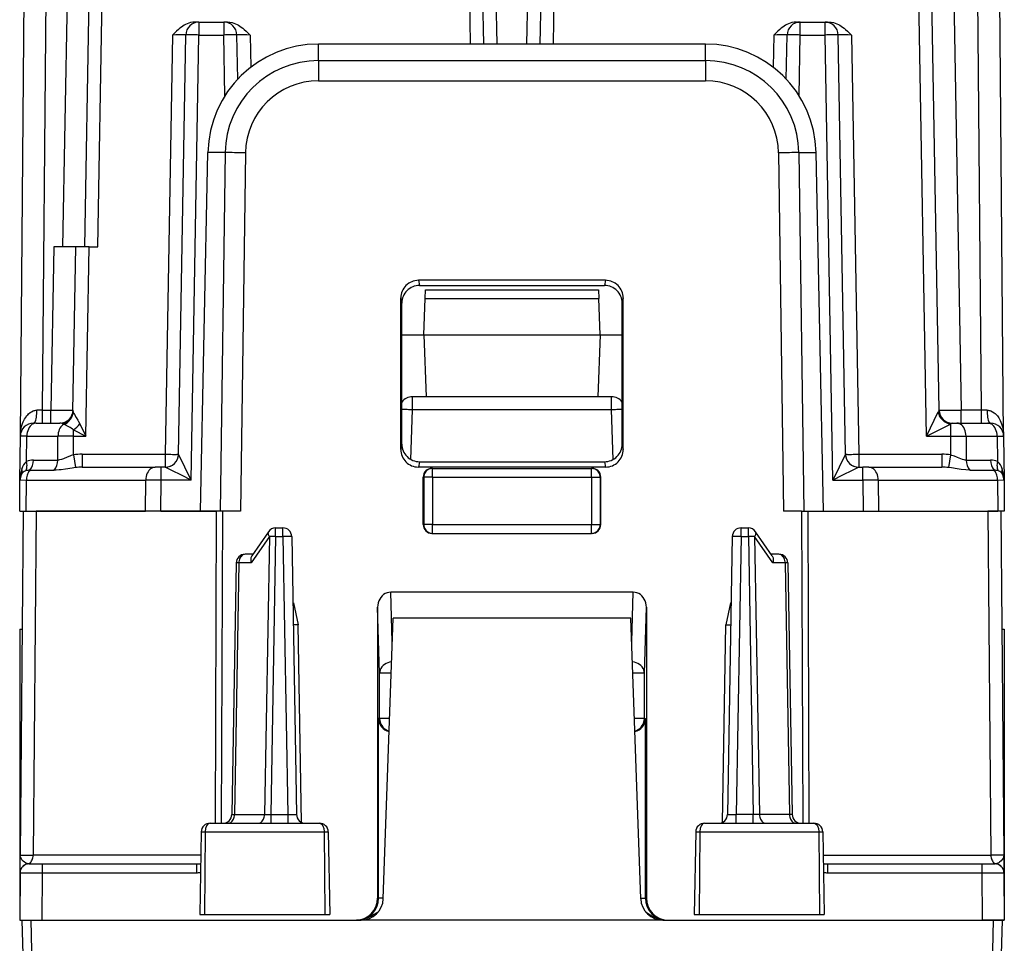
# Model space of a CAD drawing. Extents: x 0 to 420, y 0 to 297.
# Drawn here: x 150 to 172, y 48 to 69 of the extents above; entities that cross this region are included whole.
import ezdxf

# ---------------------------------------------------------------- set-up
doc = ezdxf.new("R2010")
doc.units = 0
doc.layers.get('0').update_dxf_attribs({"linetype": 'CONTINUOUS'})

msp = doc.modelspace()

# ---------------------------------------------------------------- linework, layer by layer
at = {"color": 7}
for p, q in [((149.934601, 59.074257), (150.098663, 77.87426)), ((150.439713, 59.666405), (150.598633, 77.876877)), ((151.14801, 77.876877), (150.894821, 63.371639)), ((160.754547, 67.971642), (160.58165, 77.876877)), ((161.434937, 67.971642), (161.607834, 77.876877)), ((170.971649, 77.876877), (171.28952, 59.666405)), ((171.749771, 59.666405), (171.590851, 77.876877)), ((172.254883, 59.074257), (172.09082, 77.87426)), ((151.394745, 63.371639), (151.62735, 76.697815)), ((151.694702, 63.371639), (151.927307, 76.697815)), ((160.154633, 67.971642), (160.002319, 76.697815)), ((160.45459, 67.971642), (160.302277, 76.697815)), ((161.734894, 67.971642), (161.887207, 76.697815)), ((162.034836, 67.971642), (162.187164, 76.697815)), ((170.499939, 59.076874), (170.192352, 76.697815)), ((170.789597, 59.666405), (170.49231, 76.697815)), ((153.989548, 68.471642), (153.906189, 68.471642)), ((153.989548, 68.471642), (154.551056, 68.471642)), ((153.989548, 68.471642), (153.989548, 68.17688)), ((154.634415, 68.471642), (154.551056, 68.471642)), ((154.551056, 68.471642), (154.551056, 68.17688)), ((167.555054, 68.471642), (167.638428, 68.471642)), ((167.638428, 68.471642), (168.199936, 68.471642)), ((167.638428, 68.17688), (167.638428, 68.471642)), ((168.199936, 68.471642), (168.283295, 68.471642)), ((168.199936, 68.17688), (168.199936, 68.471642)), ((153.389648, 68.17688), (153.223633, 58.666405)), ((153.52359, 58.666405), (153.68959, 68.17688)), ((153.813248, 58.076874), (153.989548, 68.17688)), ((153.989548, 68.17688), (154.551056, 68.17688)), ((154.575195, 66.79422), (154.551056, 68.17688)), ((154.868484, 67.175674), (154.851013, 68.17688)), ((155.15097, 68.17688), (155.163742, 67.445023)), ((167.038513, 68.17688), (167.025742, 67.44503)), ((167.320999, 67.175674), (167.33847, 68.17688)), ((167.614288, 66.79422), (167.638428, 68.17688)), ((167.638428, 68.17688), (168.199936, 68.17688)), ((168.376221, 58.076874), (168.199936, 68.17688)), ((168.665894, 58.666405), (168.499893, 68.17688)), ((168.799835, 68.17688), (168.965851, 58.666405)), ((165.487854, 67.971642), (156.70163, 67.971642)), ((156.70163, 67.597366), (156.70163, 67.971642)), ((165.487854, 67.597366), (165.487854, 67.971642)), ((156.70163, 67.597366), (156.70163, 67.138748)), ((156.70163, 67.597366), (165.487854, 67.597366)), ((165.487854, 67.597366), (165.487854, 67.138748)), ((156.70163, 67.138748), (165.487854, 67.138748)), ((154.022141, 57.371639), (154.193268, 65.515427)), ((154.582047, 65.508636), (154.193268, 65.515427)), ((154.582047, 65.508636), (154.468994, 57.371639)), ((155.044952, 65.504921), (154.931946, 57.371639)), ((167.144531, 65.504921), (167.257538, 57.371639)), ((167.607437, 65.508636), (167.996216, 65.515427)), ((167.607437, 65.508636), (167.72049, 57.371639)), ((168.167343, 57.371639), (167.996216, 65.515427)), ((150.694824, 63.371639), (150.630142, 59.666405)), ((151.194489, 63.371639), (150.694824, 63.371639)), ((151.129715, 59.646008), (151.194748, 63.371639)), ((151.49469, 63.371639), (151.194748, 63.371639)), ((151.419724, 59.076874), (151.49469, 63.371639)), ((151.49469, 63.371639), (151.694702, 63.371639)), ((158.971176, 62.611786), (158.994141, 62.496639)), ((163.218307, 62.611786), (158.971176, 62.611786)), ((163.218307, 62.611786), (163.195343, 62.496639)), ((158.994141, 62.496639), (163.195343, 62.496639)), ((159.123672, 62.20013), (159.130524, 62.396164)), ((159.130539, 62.396641), (163.058945, 62.396641)), ((163.05896, 62.396164), (163.065811, 62.20013)), ((158.570618, 58.776646), (158.571671, 62.211235)), ((158.571671, 62.211235), (158.594742, 62.095478)), ((159.094742, 61.371639), (159.123672, 62.20013)), ((159.123672, 62.20013), (163.065811, 62.20013)), ((163.094742, 61.371639), (163.065811, 62.20013)), ((163.617813, 62.211235), (163.594742, 62.095478)), ((163.618866, 58.776646), (163.617813, 62.211235)), ((158.594742, 58.897465), (158.594742, 62.095478)), ((163.594742, 58.897465), (163.594742, 62.095478)), ((158.594742, 61.371639), (159.094742, 61.371639)), ((159.094742, 61.371639), (163.094742, 61.371639)), ((159.094742, 61.371639), (159.143631, 59.971642)), ((163.094742, 61.371639), (163.045853, 59.971642)), ((163.094742, 61.371639), (163.594742, 61.371639)), ((159.143631, 59.971642), (158.835556, 59.971642)), ((158.835556, 59.674259), (158.835556, 59.971642)), ((163.045853, 59.971642), (159.143631, 59.971642)), ((163.353928, 59.971642), (163.045853, 59.971642)), ((163.353928, 59.674259), (163.353928, 59.971642)), ((150.439713, 59.666405), (150.311508, 59.665909)), ((150.439713, 59.666405), (150.630142, 59.666405)), ((150.439713, 59.371639), (150.439713, 59.666405)), ((150.630142, 59.371639), (150.630142, 59.666405)), ((158.79628, 58.549408), (158.835556, 59.674259)), ((163.353928, 59.674259), (158.835556, 59.674259)), ((163.393204, 58.549404), (163.353928, 59.674259)), ((170.499939, 59.076874), (170.768982, 59.625942)), ((170.789337, 59.665894), (170.768982, 59.625942)), ((171.749771, 59.666405), (171.28952, 59.666405)), ((171.28952, 59.371639), (171.28952, 59.666405)), ((171.877975, 59.665909), (171.749771, 59.666405)), ((171.749771, 59.371639), (171.749771, 59.666405)), ((150.293167, 59.371639), (150.23468, 59.371639)), ((150.293167, 59.371639), (150.830109, 59.371639)), ((150.884598, 59.361443), (150.920151, 59.349293)), ((151.283234, 59.356487), (151.419724, 59.076874)), ((170.499939, 59.076874), (171.047607, 59.352192)), ((171.047607, 59.352192), (171.047607, 59.076874)), ((171.089523, 59.371639), (171.188995, 59.371639)), ((171.188995, 59.371639), (171.896317, 59.371639)), ((171.896317, 59.371639), (171.954895, 59.371639)), ((149.925873, 58.074257), (149.934601, 59.074257)), ((150.081085, 59.077194), (149.934937, 59.074394)), ((150.076019, 58.498314), (150.081085, 59.077194)), ((150.081085, 59.077194), (150.788391, 59.077194)), ((150.783661, 58.534248), (150.788391, 59.077194)), ((151.141876, 59.076874), (150.788391, 59.077194)), ((151.138153, 58.650135), (151.141876, 59.076874)), ((151.141876, 59.076874), (151.141876, 59.217606)), ((151.141876, 59.217606), (151.419724, 59.076874)), ((151.141876, 59.076874), (151.419724, 59.076874)), ((170.499939, 59.076874), (171.047607, 59.076874)), ((171.047607, 59.076874), (171.401093, 59.077194)), ((171.047607, 59.076874), (171.051331, 58.650135)), ((171.401093, 59.077194), (172.108398, 59.077194)), ((171.401093, 59.077194), (171.405823, 58.534248)), ((172.108398, 59.077194), (172.254669, 59.074364)), ((172.108398, 59.077194), (172.113464, 58.498314)), ((172.254272, 59.091011), (172.254883, 59.074257)), ((172.254883, 59.074257), (172.263611, 58.074257)), ((158.594742, 58.897465), (158.570618, 58.776646)), ((163.594742, 58.897465), (163.618866, 58.776646)), ((151.138153, 58.650135), (151.187225, 58.363506)), ((151.334106, 58.666405), (153.223633, 58.666405)), ((151.334106, 58.666405), (151.334106, 58.371639)), ((153.223633, 58.666405), (153.223633, 58.371639)), ((153.813248, 58.076874), (153.523636, 58.666317)), ((168.665848, 58.666317), (168.376221, 58.076874)), ((168.965851, 58.666405), (170.855377, 58.666405)), ((168.965851, 58.666405), (168.965851, 58.371639)), ((170.855377, 58.666405), (170.855377, 58.371639)), ((171.051331, 58.650135), (171.002258, 58.363506)), ((150.231033, 58.534149), (150.783661, 58.534248)), ((151.334106, 58.371639), (152.991714, 58.371639)), ((153.133118, 58.371639), (152.991714, 58.371639)), ((153.133118, 58.076874), (153.133118, 58.371639)), ((153.223724, 58.371639), (153.133118, 58.371639)), ((158.994263, 58.496792), (158.970001, 58.375359)), ((163.219467, 58.375359), (158.970001, 58.375359)), ((158.994263, 58.496792), (163.195221, 58.496792)), ((159.291275, 58.346642), (159.278381, 58.346642)), ((159.291275, 58.346642), (162.898209, 58.346642)), ((159.291275, 58.146641), (159.291275, 58.346642)), ((162.898209, 58.346642), (162.911102, 58.346642)), ((162.898209, 58.146641), (162.898209, 58.346642)), ((163.195221, 58.496792), (163.219467, 58.375359)), ((168.965759, 58.371639), (169.056366, 58.371639)), ((169.197784, 58.371639), (169.056366, 58.371639)), ((169.056366, 58.076874), (169.056366, 58.371639)), ((169.197784, 58.371639), (170.855377, 58.371639)), ((171.405823, 58.534248), (171.95845, 58.534149)), ((150.151688, 58.305672), (150.704254, 58.305721)), ((159.091309, 58.146641), (159.078369, 58.146641)), ((159.078537, 57.07164), (159.078369, 58.146641)), ((159.091309, 58.146641), (159.091309, 57.07164)), ((159.291275, 58.146641), (159.091309, 58.146641)), ((159.291275, 58.146641), (162.898209, 58.146641)), ((159.291275, 58.146641), (159.291275, 57.07164)), ((162.898209, 58.146641), (163.098175, 58.146641)), ((162.898209, 58.146641), (162.898209, 57.07164)), ((163.098175, 58.146641), (163.111115, 58.146641)), ((163.098175, 58.146641), (163.098175, 57.07164)), ((163.110947, 57.07164), (163.111115, 58.146641)), ((171.485229, 58.305721), (172.037796, 58.305672)), ((149.919739, 57.371639), (149.925873, 58.074257)), ((149.925873, 58.0746), (149.926071, 58.082695)), ((150.072296, 58.077194), (149.926224, 58.074394)), ((150.066147, 57.371639), (150.072296, 58.077194)), ((150.072296, 58.077194), (152.779587, 58.077194)), ((152.773422, 57.371639), (152.779587, 58.077194)), ((153.133118, 58.076874), (152.779587, 58.077194)), ((153.126968, 57.371639), (153.133118, 58.076874)), ((153.813248, 58.076874), (153.133118, 58.076874)), ((168.376221, 58.076874), (169.056366, 58.076874)), ((169.409897, 58.077194), (169.056366, 58.076874)), ((169.056366, 58.076874), (169.062515, 57.371639)), ((169.409897, 58.077194), (169.416061, 57.371639)), ((169.409897, 58.077194), (172.117188, 58.077194)), ((172.117188, 58.077194), (172.123337, 57.371639)), ((172.263367, 58.074371), (172.117188, 58.077194)), ((172.263611, 58.074257), (172.269745, 57.371639)), ((149.919952, 57.371639), (150.066147, 57.371639)), ((150.000687, 57.371639), (149.932602, 49.569897)), ((150.001114, 57.371639), (150.293564, 57.371639)), ((150.066147, 57.371639), (152.773422, 57.371639)), ((150.293564, 57.371639), (150.225479, 49.569897)), ((154.380219, 57.371639), (150.293564, 57.371639)), ((153.126968, 57.371639), (152.773422, 57.371639)), ((153.126968, 57.371639), (154.376862, 57.371639)), ((154.380219, 57.371639), (154.354645, 50.296638)), ((154.521637, 57.371639), (154.380219, 57.371639)), ((154.521637, 57.371639), (154.496063, 50.296638)), ((154.931946, 57.371639), (154.521637, 57.371639)), ((167.667847, 57.371639), (167.257538, 57.371639)), ((167.667847, 57.371639), (167.809265, 57.371639)), ((167.667847, 57.371639), (167.69342, 50.296638)), ((167.809265, 57.371639), (171.89592, 57.371639)), ((167.809265, 57.371639), (167.834839, 50.294544)), ((169.262726, 57.371639), (169.416061, 57.371639)), ((169.416061, 57.371639), (172.123337, 57.371639)), ((172.18837, 57.371639), (171.89592, 57.371639)), ((171.89592, 57.371639), (171.964005, 49.569897)), ((172.269531, 57.371639), (172.123337, 57.371639)), ((172.188797, 57.371639), (172.256882, 49.569897)), ((155.728943, 56.800133), (155.728943, 56.996639)), ((155.728943, 56.996639), (155.893753, 56.996639)), ((155.893753, 56.800133), (155.893753, 56.996639)), ((159.078537, 57.07164), (159.091309, 57.07164)), ((159.291275, 57.07164), (159.091309, 57.07164)), ((159.291275, 57.07164), (162.898209, 57.07164)), ((159.291275, 56.871639), (159.291275, 57.07164)), ((162.898209, 57.07164), (163.098175, 57.07164)), ((162.898209, 56.871639), (162.898209, 57.07164)), ((163.110947, 57.07164), (163.098175, 57.07164)), ((166.295731, 56.800133), (166.295731, 56.996639)), ((166.295731, 56.996639), (166.460541, 56.996639)), ((166.460541, 56.800133), (166.460541, 56.996639)), ((155.587585, 56.801575), (155.175964, 56.201576)), ((155.564026, 56.909782), (155.186859, 56.36002)), ((155.587585, 56.801575), (155.477448, 50.491703)), ((155.728943, 56.800133), (155.618851, 50.493149)), ((155.728943, 56.800133), (155.893753, 56.800133)), ((155.893753, 56.800133), (156.003845, 50.493149)), ((156.093719, 56.800133), (156.203812, 50.493149)), ((159.278595, 56.871639), (159.291275, 56.871639)), ((159.291275, 56.871639), (162.898209, 56.871639)), ((162.910889, 56.871639), (162.898209, 56.871639)), ((166.095764, 56.800133), (165.985672, 50.493149)), ((166.295731, 56.800133), (166.185638, 50.493149)), ((166.295731, 56.800133), (166.460541, 56.800133)), ((166.460541, 56.800133), (166.570618, 50.493149)), ((167.013519, 56.201576), (166.601898, 56.801575)), ((166.601898, 56.801575), (166.712036, 50.491703)), ((167.002625, 56.36002), (166.625458, 56.909782)), ((155.21199, 56.396641), (155.035263, 56.396641)), ((167.154221, 56.396641), (166.977493, 56.396641)), ((154.835281, 56.20013), (154.735672, 50.493149)), ((154.893906, 56.201576), (154.794235, 50.491703)), ((155.175964, 56.201576), (154.893906, 56.201576)), ((167.295578, 56.201576), (167.013519, 56.201576)), ((167.295578, 56.201576), (167.395248, 50.491703)), ((167.354202, 56.20013), (167.453812, 50.493149)), ((158.375946, 54.408298), (158.341812, 55.537334)), ((163.847672, 55.537334), (158.341812, 55.537334)), ((163.813538, 54.40836), (163.847672, 55.537334)), ((156.132294, 55.296638), (156.119965, 55.296638)), ((156.132462, 55.296638), (156.241196, 54.796715)), ((166.057022, 55.296638), (165.948288, 54.796715)), ((166.05719, 55.296638), (166.069519, 55.296638)), ((158.044327, 55.195667), (158.04332, 48.596642)), ((158.0896, 53.698437), (158.044327, 55.195667)), ((164.099884, 53.698437), (164.145157, 55.195667)), ((164.145157, 55.195667), (164.146164, 48.596642)), ((156.241196, 54.796715), (156.128693, 54.796692)), ((156.319412, 50.315304), (156.241196, 54.796715)), ((158.172379, 48.579189), (158.394745, 54.94664)), ((163.794739, 54.94664), (158.394745, 54.94664)), ((164.01709, 48.579189), (163.794739, 54.94664)), ((165.870071, 50.315304), (165.948288, 54.796715)), ((165.948288, 54.796715), (166.060791, 54.796692)), ((149.919739, 54.69664), (149.919739, 48.096642)), ((149.919739, 54.69664), (149.977356, 54.69664)), ((172.212158, 54.69664), (172.269745, 54.69664)), ((172.269745, 54.69664), (172.269745, 48.096642)), ((158.0896, 52.671638), (158.0896, 53.698437)), ((158.351013, 53.698437), (158.0896, 53.698437)), ((164.099884, 53.698437), (163.83847, 53.698437)), ((164.099884, 52.671638), (164.099884, 53.698437)), ((158.0896, 52.671638), (158.063416, 52.671638)), ((158.063416, 48.596642), (158.063416, 52.671638)), ((158.314972, 52.671638), (158.0896, 52.671638)), ((164.099884, 52.671638), (163.874512, 52.671638)), ((164.099884, 52.671638), (164.126068, 52.671638)), ((164.126068, 48.596642), (164.126068, 52.671638)), ((154.24408, 50.296638), (156.720139, 50.296638)), ((154.736008, 50.493011), (154.794235, 50.491703)), ((154.794235, 50.491703), (155.477448, 50.491703)), ((155.477448, 50.491703), (155.618851, 50.493149)), ((155.618851, 50.493149), (155.618851, 50.296638)), ((155.618851, 50.493149), (156.003845, 50.493149)), ((156.003845, 50.493149), (156.003845, 50.296638)), ((165.469345, 50.296638), (167.945404, 50.296638)), ((166.185638, 50.296638), (166.185638, 50.493149)), ((166.570618, 50.493149), (166.185638, 50.493149)), ((166.570618, 50.297112), (166.570618, 50.493149)), ((166.712036, 50.491703), (166.570618, 50.493149)), ((167.395248, 50.491703), (166.712036, 50.491703)), ((167.453476, 50.493011), (167.395248, 50.491703)), ((154.040024, 50.100132), (154.007248, 48.221642)), ((154.040024, 50.100132), (154.131851, 50.100132)), ((154.131851, 50.100132), (154.117065, 48.221642)), ((154.131851, 50.100132), (156.834122, 50.100132)), ((156.834122, 50.100132), (156.849213, 48.221642)), ((156.834122, 50.100132), (156.924454, 50.100132)), ((156.924454, 50.100132), (156.957245, 48.221642)), ((165.26503, 50.100132), (165.232239, 48.221642)), ((165.26503, 50.100132), (165.355347, 50.100132)), ((165.355347, 50.100132), (165.340271, 48.221642)), ((165.355347, 50.100132), (168.057632, 50.100132)), ((168.057632, 50.100132), (168.149445, 50.100132)), ((168.057632, 50.100132), (168.072418, 48.221642)), ((168.149445, 50.100132), (168.182236, 48.221642)), ((149.929184, 49.178505), (149.932373, 49.543816)), ((149.932373, 49.543816), (149.932602, 49.569897)), ((149.933029, 49.569881), (150.225479, 49.569897)), ((154.030777, 49.569897), (150.225479, 49.569897)), ((168.158707, 49.569897), (171.964005, 49.569897)), ((172.256454, 49.569881), (171.964005, 49.569897)), ((172.256882, 49.569897), (172.2603, 49.178505)), ((149.929138, 49.173386), (149.919739, 48.096642)), ((149.929138, 49.173855), (149.929184, 49.178505)), ((149.929398, 49.173424), (150.429123, 49.173386)), ((150.129135, 49.371639), (150.106613, 49.374199)), ((150.129288, 49.371639), (150.429123, 49.371639)), ((150.429123, 49.173386), (150.419724, 48.096642)), ((150.429123, 49.371639), (150.429123, 49.173386)), ((150.429123, 49.371639), (153.931229, 49.371639)), ((150.429123, 49.173386), (153.931229, 49.173386)), ((153.931229, 49.371639), (153.931229, 49.173386)), ((168.258255, 49.371639), (168.258255, 49.173386)), ((168.258255, 49.371639), (171.760361, 49.371639)), ((168.258255, 49.173386), (171.760361, 49.173386)), ((171.760361, 49.371639), (171.760361, 49.173386)), ((171.760361, 49.371639), (172.060349, 49.371639)), ((171.760361, 49.173386), (172.260101, 49.173424)), ((171.760361, 49.173386), (171.76976, 48.096642)), ((172.082855, 49.374199), (172.060349, 49.371639)), ((172.2603, 49.178505), (172.260345, 49.174129)), ((172.260345, 49.173386), (172.269745, 48.096642)), ((158.063416, 48.596642), (158.04332, 48.596642)), ((158.172119, 48.596642), (158.063416, 48.596642)), ((164.017365, 48.596642), (164.126068, 48.596642)), ((164.126068, 48.596642), (164.146164, 48.596642)), ((149.919739, 48.096642), (149.969742, 48.096642)), ((149.920059, 48.096642), (149.969742, 48.096642)), ((149.969742, 48.096642), (150.112137, 42.659042)), ((149.970139, 48.096642), (150.169678, 48.096642)), ((150.169678, 48.096642), (150.312057, 42.659042)), ((150.169678, 48.096642), (157.672684, 48.096642)), ((150.419724, 48.096642), (157.543167, 48.096642)), ((154.007248, 48.221642), (154.117065, 48.221642)), ((154.117065, 48.221642), (156.849213, 48.221642)), ((156.849213, 48.221642), (156.957245, 48.221642)), ((158.155533, 48.096642), (157.672684, 48.096642)), ((164.033951, 48.096642), (158.155533, 48.096642)), ((164.5168, 48.096642), (164.033951, 48.096642)), ((164.5168, 48.096642), (172.019806, 48.096642)), ((164.646317, 48.096642), (171.76976, 48.096642)), ((165.232239, 48.221642), (165.340271, 48.221642)), ((165.340271, 48.221642), (168.072418, 48.221642)), ((168.072418, 48.221642), (168.182236, 48.221642)), ((172.269485, 48.096642), (171.76976, 48.096642)), ((172.019806, 48.096642), (171.877426, 42.659042)), ((172.019806, 48.096642), (172.219345, 48.096642)), ((172.219742, 48.096642), (172.077347, 42.659042)), ((172.219742, 48.096642), (172.269745, 48.096642))]:
    msp.add_line(p, q, dxfattribs=at)
for points in [[(153.906189, 68.471642), (153.851532, 68.468025), (153.799377, 68.458069), (153.759384, 68.446228), (153.721634, 68.43174), (153.686188, 68.415199), (153.652969, 68.397125), (153.621872, 68.377953), (153.592697, 68.358025), (153.556488, 68.330742), (153.522751, 68.302933), (153.480759, 68.265472), (153.403137, 68.190353), (153.389648, 68.17688)], [(154.634415, 68.471642), (154.689072, 68.468025), (154.741226, 68.458069), (154.781219, 68.446228), (154.81897, 68.43174), (154.854431, 68.415199), (154.887634, 68.397125), (154.918747, 68.377953), (154.947906, 68.358025), (154.984116, 68.330742), (155.017868, 68.302933), (155.059845, 68.265472), (155.137466, 68.190353), (155.15097, 68.17688)], [(167.555054, 68.471642), (167.500397, 68.468025), (167.448257, 68.458069), (167.408264, 68.446228), (167.370514, 68.43174), (167.335052, 68.415199), (167.301849, 68.397125), (167.270737, 68.377953), (167.241577, 68.358025), (167.205368, 68.330742), (167.171616, 68.302933), (167.129639, 68.265472), (167.052017, 68.190353), (167.038513, 68.17688)], [(168.283295, 68.471642), (168.337952, 68.468025), (168.390106, 68.458069), (168.430099, 68.446228), (168.46785, 68.43174), (168.503296, 68.415199), (168.536514, 68.397125), (168.567612, 68.377953), (168.596786, 68.358025), (168.632996, 68.330742), (168.666733, 68.302933), (168.708725, 68.265472), (168.786346, 68.190353), (168.799835, 68.17688)], [(153.989563, 68.17688), (153.946869, 68.177567), (153.90506, 68.178131), (153.86496, 68.178574), (153.827393, 68.178871), (153.793152, 68.179024), (153.762878, 68.179024), (153.737244, 68.178871), (153.716736, 68.178574), (153.701782, 68.178131), (153.692657, 68.177567), (153.689575, 68.17688)], [(154.851013, 68.17688), (154.847961, 68.177567), (154.838837, 68.178131), (154.823883, 68.178574), (154.803345, 68.178871), (154.77771, 68.179024), (154.747437, 68.179024), (154.713196, 68.178871), (154.675659, 68.178574), (154.635559, 68.178131), (154.59375, 68.177567), (154.551056, 68.17688)], [(167.638428, 68.17688), (167.595764, 68.177567), (167.553955, 68.178131), (167.513855, 68.178574), (167.476288, 68.178871), (167.442017, 68.179024), (167.411774, 68.179024), (167.386108, 68.178871), (167.365601, 68.178574), (167.350647, 68.178131), (167.341553, 68.177567), (167.33847, 68.17688)], [(168.499878, 68.17688), (168.496826, 68.177567), (168.487732, 68.178131), (168.472778, 68.178574), (168.45224, 68.178871), (168.426575, 68.179024), (168.396332, 68.179024), (168.362061, 68.178871), (168.324524, 68.178574), (168.284424, 68.178131), (168.242615, 68.177567), (168.199951, 68.17688)], [(155.044952, 65.504921), (154.979401, 65.505798), (154.914978, 65.506577), (154.852814, 65.507256), (154.793945, 65.507812), (154.739441, 65.508255), (154.690186, 65.50856), (154.647064, 65.508728), (154.610809, 65.508751), (154.582031, 65.508636)], [(167.607422, 65.508636), (167.578674, 65.508751), (167.542419, 65.508728), (167.499298, 65.50856), (167.450043, 65.508255), (167.395508, 65.507812), (167.33667, 65.507256), (167.274475, 65.506577), (167.210083, 65.505798), (167.144531, 65.504921)], [(158.835571, 59.674255), (158.804382, 59.675331), (158.77356, 59.676361), (158.743408, 59.677345), (158.714264, 59.678268), (158.686401, 59.679115), (158.660217, 59.679886), (158.635864, 59.680565), (158.613708, 59.681145), (158.593933, 59.681625)], [(163.59552, 59.681625), (163.575775, 59.681145), (163.553619, 59.680565), (163.529297, 59.679886), (163.503052, 59.679115), (163.47522, 59.678268), (163.446045, 59.677345), (163.415894, 59.676361), (163.385071, 59.675331), (163.353943, 59.674255)], [(149.934601, 59.074257), (149.938095, 59.147598), (149.947357, 59.220371), (149.962585, 59.292183), (149.984177, 59.362617), (149.998276, 59.398815), (150.01442, 59.434319), (150.03093, 59.465714), (150.049347, 59.496208), (150.08316, 59.542519), (150.102356, 59.56435), (150.123215, 59.585022), (150.153732, 59.610268), (150.187439, 59.632072), (150.224442, 59.649414), (150.245041, 59.656307), (150.266541, 59.661491), (150.288757, 59.664753), (150.311508, 59.665909)], [(150.234589, 59.371643), (150.245422, 59.374619), (150.256012, 59.383499), (150.266174, 59.398102), (150.275726, 59.418137), (150.284454, 59.443214), (150.292206, 59.472824), (150.298798, 59.506393), (150.304138, 59.543236), (150.308044, 59.582626), (150.310547, 59.623795), (150.311523, 59.665909)], [(151.134506, 59.620827), (151.148483, 59.590824), (151.16301, 59.564976), (151.202225, 59.500351), (151.237808, 59.440929), (151.25618, 59.408428), (151.283234, 59.356487)], [(171.877975, 59.665909), (171.899628, 59.66486), (171.920792, 59.661907), (171.943802, 59.656494), (171.965881, 59.649094), (172.004776, 59.630531), (172.039795, 59.607265), (172.060089, 59.590626), (172.07901, 59.572777), (172.113052, 59.534157), (172.142456, 59.492577), (172.161026, 59.461288), (172.177597, 59.4291), (172.193481, 59.393364), (172.207336, 59.356915), (172.228012, 59.2878), (172.24263, 59.217281), (172.251526, 59.145943), (172.254883, 59.074257)], [(171.877991, 59.665909), (171.878967, 59.623795), (171.881409, 59.582626), (171.885376, 59.543236), (171.890686, 59.506393), (171.897278, 59.472824), (171.905029, 59.443214), (171.913757, 59.418137), (171.923309, 59.398102), (171.933472, 59.383499), (171.944092, 59.374619), (171.954895, 59.371643)], [(150.293152, 59.371643), (150.263336, 59.368652), (150.23407, 59.359772), (150.206024, 59.345154), (150.179688, 59.325104), (150.155609, 59.300011), (150.134277, 59.270378), (150.116089, 59.236794), (150.10141, 59.199928), (150.090576, 59.160507), (150.08374, 59.119324), (150.081055, 59.077194)], [(150.920166, 59.349289), (150.895508, 59.332321), (150.87262, 59.310997), (150.851868, 59.285675), (150.833557, 59.256783), (150.818085, 59.224792), (150.805664, 59.190247), (150.796448, 59.153725), (150.79068, 59.115829), (150.788391, 59.077194)], [(171.401093, 59.077194), (171.398438, 59.119324), (171.391602, 59.160507), (171.380737, 59.199928), (171.366089, 59.236794), (171.3479, 59.270378), (171.326538, 59.300011), (171.30249, 59.325104), (171.276123, 59.345154), (171.248077, 59.359772), (171.218811, 59.368652), (171.188995, 59.371643)], [(172.108398, 59.077194), (172.105743, 59.119324), (172.098938, 59.160507), (172.088074, 59.199928), (172.073425, 59.236794), (172.055237, 59.270378), (172.033875, 59.300011), (172.009796, 59.325104), (171.983459, 59.345154), (171.955383, 59.359772), (171.926147, 59.368652), (171.896301, 59.371643)], [(151.138153, 58.650135), (151.089539, 58.634865), (151.058075, 58.623295), (150.997314, 58.598667), (150.911789, 58.56369), (150.871704, 58.549717), (150.82605, 58.538235), (150.804382, 58.53521), (150.783661, 58.534248)], [(153.223633, 58.666397), (153.266296, 58.66571), (153.308105, 58.665146), (153.348206, 58.664703), (153.385773, 58.664406), (153.420044, 58.664253), (153.450287, 58.664253), (153.475952, 58.664406), (153.49646, 58.664703), (153.511414, 58.665146), (153.520508, 58.66571), (153.52359, 58.666397)], [(168.665894, 58.666397), (168.668945, 58.66571), (168.67807, 58.665146), (168.693024, 58.664703), (168.713562, 58.664406), (168.739197, 58.664253), (168.76947, 58.664253), (168.803711, 58.664406), (168.841248, 58.664703), (168.881348, 58.665146), (168.923157, 58.66571), (168.965851, 58.666397)], [(171.405823, 58.534248), (171.382278, 58.535496), (171.357437, 58.539383), (171.320206, 58.54895), (171.280975, 58.562408), (171.210617, 58.590927), (171.136871, 58.621223), (171.080521, 58.641403), (171.051331, 58.650135)], [(150.053711, 58.28775), (150.063721, 58.305954), (150.07196, 58.325912), (150.078369, 58.347443), (150.082855, 58.370361), (150.085388, 58.394455), (150.085999, 58.419533), (150.084625, 58.445351), (150.081299, 58.471695), (150.07605, 58.498314)], [(151.187225, 58.363506), (151.112045, 58.353691), (150.961426, 58.330276), (150.863113, 58.316505), (150.815613, 58.311348), (150.746811, 58.30661), (150.704254, 58.305721)], [(152.991699, 58.371643), (152.961853, 58.368652), (152.932617, 58.359772), (152.904541, 58.345154), (152.878235, 58.325104), (152.854126, 58.300011), (152.832764, 58.270378), (152.814575, 58.236794), (152.799927, 58.199928), (152.789062, 58.160507), (152.782257, 58.119324), (152.779602, 58.077194)], [(159.29126, 58.346642), (159.262817, 58.344604), (159.234924, 58.338539), (159.208191, 58.328568), (159.183167, 58.314896), (159.160339, 58.297791), (159.140137, 58.277618), (159.123047, 58.254768), (159.109375, 58.229721), (159.099426, 58.202988), (159.093323, 58.175102), (159.091309, 58.146637)], [(163.098175, 58.146637), (163.09613, 58.175102), (163.090088, 58.202988), (163.080109, 58.229721), (163.066437, 58.254768), (163.049316, 58.277618), (163.029175, 58.297791), (163.006317, 58.314896), (162.981262, 58.328568), (162.954529, 58.338539), (162.926666, 58.344604), (162.898193, 58.346642)], [(169.409912, 58.077194), (169.407227, 58.119324), (169.400421, 58.160507), (169.389587, 58.199928), (169.374908, 58.236794), (169.35672, 58.270378), (169.335388, 58.300011), (169.311279, 58.325104), (169.284943, 58.345154), (169.256866, 58.359772), (169.227631, 58.368652), (169.197784, 58.371643)], [(171.485229, 58.305721), (171.395874, 58.309464), (171.289459, 58.321297), (171.200989, 58.334469), (171.068085, 58.35503), (171.002258, 58.363506)], [(172.113464, 58.498314), (172.108215, 58.471695), (172.104858, 58.445351), (172.103485, 58.419533), (172.104065, 58.394455), (172.106628, 58.370361), (172.111145, 58.347443), (172.117523, 58.325912), (172.125763, 58.305954), (172.135803, 58.28775)], [(150.151672, 58.305672), (150.13623, 58.286316), (150.122162, 58.264923), (150.10965, 58.241707), (150.098785, 58.216873), (150.089661, 58.190674), (150.082397, 58.16333), (150.077087, 58.135132), (150.073669, 58.106323), (150.072296, 58.077194)], [(172.117188, 58.077194), (172.115784, 58.106323), (172.112427, 58.135132), (172.107056, 58.16333), (172.099792, 58.190674), (172.090698, 58.216873), (172.079834, 58.241707), (172.067322, 58.264923), (172.053253, 58.286316), (172.037781, 58.305672)], [(159.091309, 57.07164), (159.093323, 57.043182), (159.099426, 57.015289), (159.109375, 56.988556), (159.123047, 56.963516), (159.140137, 56.940666), (159.160339, 56.920486), (159.183167, 56.903389), (159.208191, 56.889709), (159.234924, 56.879745), (159.262817, 56.873672), (159.29126, 56.871643)], [(162.898193, 56.871643), (162.926666, 56.873672), (162.954529, 56.879745), (162.981262, 56.889709), (163.006317, 56.903389), (163.029175, 56.920486), (163.049316, 56.940666), (163.066437, 56.963516), (163.080109, 56.988556), (163.090088, 57.015289), (163.09613, 57.043182), (163.098175, 57.07164)], [(155.564026, 56.909782), (155.559387, 56.901123), (155.556549, 56.891342), (155.555542, 56.880547), (155.556427, 56.868851), (155.559143, 56.856392), (155.56366, 56.843292), (155.569977, 56.829689), (155.577972, 56.815735), (155.587585, 56.801575)], [(155.728943, 56.800125), (155.711517, 56.800415), (155.694214, 56.800682), (155.677185, 56.800919), (155.660583, 56.801117), (155.64447, 56.801277), (155.628998, 56.801407), (155.614288, 56.801498), (155.600464, 56.801559), (155.587585, 56.801575)], [(156.093719, 56.800125), (156.091675, 56.800591), (156.085602, 56.800972), (156.075623, 56.801262), (156.061951, 56.80146), (156.044861, 56.801559), (156.024689, 56.801559), (156.001831, 56.80146), (155.976807, 56.801262), (155.950073, 56.800972), (155.922211, 56.800591), (155.893738, 56.800125)], [(166.295715, 56.800125), (166.267273, 56.800591), (166.23941, 56.800972), (166.212677, 56.801262), (166.187622, 56.80146), (166.164795, 56.801559), (166.144623, 56.801559), (166.127533, 56.80146), (166.113831, 56.801262), (166.103882, 56.800972), (166.097809, 56.800591), (166.095764, 56.800125)], [(166.601898, 56.801575), (166.58905, 56.801559), (166.575195, 56.801498), (166.560486, 56.801407), (166.545013, 56.801277), (166.528931, 56.801117), (166.512268, 56.800919), (166.495239, 56.800682), (166.477966, 56.800415), (166.460541, 56.800125)], [(166.601898, 56.801575), (166.611511, 56.815735), (166.619507, 56.829689), (166.625793, 56.843292), (166.630341, 56.856392), (166.633057, 56.868851), (166.633911, 56.880547), (166.632935, 56.891342), (166.630127, 56.901123), (166.625458, 56.909782)], [(155.035278, 56.396637), (155.015442, 56.394669), (154.996033, 56.388794), (154.977386, 56.37912), (154.9599, 56.36586), (154.943848, 56.349251), (154.929657, 56.329636), (154.917542, 56.307396), (154.907715, 56.282974), (154.900421, 56.256851), (154.895782, 56.229538), (154.893921, 56.201576)], [(155.186859, 56.36002), (155.179047, 56.346523), (155.172943, 56.331455), (155.168228, 56.313507), (155.165512, 56.294407), (155.165649, 56.255901), (155.169434, 56.228836), (155.175964, 56.201576)], [(167.002625, 56.36002), (167.010437, 56.346523), (167.016541, 56.331455), (167.021255, 56.313507), (167.023972, 56.294407), (167.023834, 56.255901), (167.02005, 56.228836), (167.013519, 56.201576)], [(167.295593, 56.201576), (167.293701, 56.229538), (167.289062, 56.256851), (167.281769, 56.282974), (167.271973, 56.307396), (167.259827, 56.329636), (167.245605, 56.349251), (167.229614, 56.36586), (167.212097, 56.37912), (167.193451, 56.388794), (167.174011, 56.394669), (167.154236, 56.396637)], [(154.893921, 56.201576), (154.882111, 56.201553), (154.87149, 56.2015), (154.862122, 56.201408), (154.854065, 56.201279), (154.847382, 56.201111), (154.842102, 56.200912), (154.838348, 56.200684), (154.83606, 56.200424), (154.835297, 56.200134)], [(167.354187, 56.200134), (167.353424, 56.200424), (167.351135, 56.200684), (167.347351, 56.200912), (167.342102, 56.201111), (167.335449, 56.201279), (167.327362, 56.201408), (167.317993, 56.2015), (167.307373, 56.201553), (167.295593, 56.201576)], [(158.341797, 55.537338), (158.299377, 55.533867), (158.257843, 55.523529), (158.218048, 55.506531), (158.180786, 55.483208), (158.146851, 55.454041), (158.116882, 55.419617), (158.091492, 55.380615), (158.071167, 55.33783), (158.056366, 55.29213), (158.047363, 55.244415), (158.044312, 55.195663)], [(164.145142, 55.195663), (164.14212, 55.244415), (164.133118, 55.29213), (164.118317, 55.33783), (164.098022, 55.380615), (164.072632, 55.419617), (164.042633, 55.454041), (164.008667, 55.483208), (163.971436, 55.506531), (163.931641, 55.523529), (163.890106, 55.533867), (163.847656, 55.537338)], [(158.360168, 53.956772), (158.316925, 53.949966), (158.275269, 53.937775), (158.236023, 53.920471), (158.200073, 53.898415), (158.168182, 53.872078), (158.141022, 53.842026), (158.119202, 53.808914), (158.103119, 53.773422), (158.093201, 53.736336), (158.0896, 53.698441)], [(164.099884, 53.698441), (164.096313, 53.736336), (164.086365, 53.773422), (164.070312, 53.808907), (164.048462, 53.842026), (164.021301, 53.872078), (163.98941, 53.898407), (163.953461, 53.920471), (163.914246, 53.937775), (163.872559, 53.949966), (163.829346, 53.956772)], [(158.0896, 52.671638), (158.092651, 52.628922), (158.101746, 52.587074), (158.11676, 52.546951), (158.137268, 52.509369), (158.162964, 52.475098), (158.193237, 52.444824), (158.227539, 52.419174), (158.265137, 52.398666), (158.305237, 52.383728)], [(163.884216, 52.383728), (163.924377, 52.398674), (163.961975, 52.419174), (163.996246, 52.444824), (164.02655, 52.475098), (164.052216, 52.509369), (164.072754, 52.546951), (164.087708, 52.587074), (164.096832, 52.628922), (164.099884, 52.671638)], [(154.24408, 50.296638), (154.222794, 50.293095), (154.202164, 50.282619), (154.183365, 50.266003), (154.161667, 50.235069), (154.139435, 50.175697), (154.13176, 50.111034), (154.131851, 50.100132)], [(154.652893, 50.296638), (154.672668, 50.298615), (154.692108, 50.304489), (154.710754, 50.314163), (154.728271, 50.327423), (154.744263, 50.344025), (154.758484, 50.363647), (154.77063, 50.38588), (154.780426, 50.410309), (154.78772, 50.436432), (154.792358, 50.463745), (154.79425, 50.491699)], [(155.33609, 50.296638), (155.355896, 50.298615), (155.375305, 50.304489), (155.393982, 50.314163), (155.411469, 50.327423), (155.42749, 50.344025), (155.441711, 50.363647), (155.453827, 50.38588), (155.463623, 50.410309), (155.470947, 50.436432), (155.475586, 50.463745), (155.477448, 50.491699)], [(156.720139, 50.296638), (156.741745, 50.293098), (156.76268, 50.282631), (156.781769, 50.266022), (156.803848, 50.235031), (156.826355, 50.175816), (156.834213, 50.111092), (156.834122, 50.100132)], [(165.469345, 50.296638), (165.447739, 50.293098), (165.426804, 50.282631), (165.407715, 50.266022), (165.385635, 50.235031), (165.363129, 50.175816), (165.35527, 50.111092), (165.355347, 50.100132)], [(166.712036, 50.491699), (166.713928, 50.463745), (166.718567, 50.436432), (166.72583, 50.410309), (166.735657, 50.38588), (166.747803, 50.363647), (166.761993, 50.344025), (166.778015, 50.327423), (166.795532, 50.314163), (166.814148, 50.304489), (166.833588, 50.298615), (166.853394, 50.296638)], [(167.395264, 50.491699), (167.397125, 50.463745), (167.401764, 50.436432), (167.409058, 50.410309), (167.418884, 50.38588), (167.431, 50.363647), (167.44519, 50.344025), (167.461243, 50.327423), (167.478729, 50.314163), (167.497375, 50.304489), (167.516785, 50.298615), (167.536621, 50.296638)], [(167.945404, 50.296638), (167.96669, 50.293095), (167.98732, 50.282619), (168.006119, 50.266003), (168.027817, 50.235069), (168.050049, 50.175697), (168.057724, 50.111034), (168.057632, 50.100132)], [(150.106613, 49.374199), (150.086685, 49.380096), (150.067123, 49.388603), (150.048233, 49.399109), (150.030228, 49.411137), (149.99762, 49.438385), (149.970642, 49.468403), (149.950302, 49.500099), (149.942505, 49.517353), (149.93692, 49.534782), (149.933609, 49.552311), (149.932602, 49.569897)], [(150.106628, 49.374199), (150.125916, 49.380592), (150.144348, 49.390732), (150.161652, 49.404434), (150.177429, 49.421402), (150.191345, 49.441322), (150.203156, 49.463799), (150.212646, 49.488396), (150.219604, 49.514618), (150.223938, 49.541962), (150.225464, 49.569893)], [(171.963989, 49.569893), (171.965576, 49.541962), (171.969849, 49.514618), (171.976837, 49.488396), (171.986328, 49.463799), (171.998138, 49.441322), (172.012085, 49.421402), (172.027832, 49.404434), (172.045105, 49.390732), (172.063599, 49.380592), (172.082886, 49.374199)], [(172.256882, 49.569897), (172.256012, 49.553421), (172.253113, 49.537003), (172.241364, 49.504498), (172.222092, 49.472771), (172.19606, 49.442501), (172.164276, 49.414814), (172.144012, 49.400799), (172.122559, 49.388695), (172.102905, 49.380135), (172.082855, 49.374199)], [(158.06424, 48.285637), (157.960495, 48.222309), (157.91864, 48.198078), (157.876053, 48.175488), (157.810272, 48.145794), (157.741821, 48.122257), (157.706635, 48.113136), (157.670944, 48.105934), (157.617279, 48.098976), (157.563248, 48.096642)], [(164.126205, 48.285057), (164.230927, 48.221146), (164.272125, 48.197365), (164.314026, 48.17519), (164.379684, 48.145599), (164.448029, 48.122154), (164.483139, 48.113068), (164.518753, 48.105896), (164.572311, 48.098969), (164.626236, 48.096642)]]:
    msp.add_lwpolyline(points, dxfattribs=at)
for centre, radius, start, end in [((153.989548, 68.171638), 0.3, 90.000003, 178.999997), ((154.551056, 68.171638), 0.3, 1, 90.000003), ((167.638428, 68.171638), 0.3, 90.000003, 178.999997), ((168.199936, 68.171638), 0.3, 1, 90.000003), ((153.564621, 62.880867), 5.298284, 88.6499, 91.892429), ((154.9767, 63.037525), 5.141648, 88.057872, 91.400874), ((167.212784, 63.037521), 5.14165, 88.599124, 91.942126), ((168.624847, 62.880871), 5.298282, 88.107576, 91.350099), ((156.701645, 65.462723), 2.508921, 90.000201, 178.796321), ((165.487839, 65.462723), 2.508921, 1.203676, 89.999798), ((156.701645, 65.477547), 2.119818, 90.000194, 179.159578), ((165.487839, 65.477547), 2.119818, 0.84042, 89.999804), ((156.701645, 65.481903), 1.656845, 90.00018, 179.204124), ((165.487839, 65.481903), 1.656846, 0.795875, 89.999798), ((158.971725, 62.211903), 0.399962, 90.078297, 180.095918), ((163.217758, 62.211903), 0.399962, 359.904075, 89.921701), ((158.99501, 62.096649), 0.400119, 90.125145, 180.167635), ((163.194473, 62.096649), 0.400119, 359.83236, 89.874853), ((158.835556, 59.671638), 0.3, 90.000003, 143.393497), ((163.353928, 59.671638), 0.3, 36.606399, 90.000003), ((150.921646, 74.448196), 14.784069, 268.870243, 270.80654), ((150.830109, 59.671638), 0.3, 269.999997, 359), ((150.834, 59.653408), 0.296054, 279.831843, 358.566413), ((150.826752, 59.643883), 0.308887, 287.590323, 355.715762), ((151.200531, 59.646622), 0.070861, 180.497547, 201.340539), ((171.096924, 59.680832), 0.332696, 189.502154, 261.465581), ((171.089539, 59.671631), 0.299993, 181.00809, 269.998468), ((171.089554, 59.671638), 0.3, 181.000003, 269.999997), ((170.998016, 74.447617), 14.783488, 269.19342, 271.1298), ((150.234589, 59.07164), 0.3, 90.000003, 179.500008), ((150.829895, 59.220032), 0.151615, 68.851968, 89.917234), ((150.365814, 58.15136), 1.319367, 53.950892, 65.168037), ((150.658844, 59.850513), 0.796203, 307.351208, 321.648416), ((171.112488, 59.2715), 0.103122, 102.918042, 128.805729), ((171.954895, 59.07164), 0.3, 0.499998, 90.000003), ((158.994797, 58.896675), 0.399961, 179.886569, 269.921703), ((163.194687, 58.896675), 0.399961, 270.078299, 0.113432), ((151.333359, 57.486008), 1.180389, 89.964001, 99.519012), ((153.223633, 58.671638), 0.3, 269.999997, 359), ((153.223694, 58.671616), 0.299977, 270.004751, 358.987964), ((158.970886, 58.775352), 0.400118, 179.814839, 269.874834), ((163.218597, 58.775352), 0.400118, 270.125168, 0.185167), ((168.96579, 58.671616), 0.299977, 181.012038, 269.995251), ((168.965851, 58.671638), 0.3, 181.000003, 269.999997), ((170.856125, 57.48608), 1.180316, 80.480775, 90.03638), ((150.819824, 58.070206), 0.893887, 162.522589, 179.740116), ((149.798431, 58.28352), 0.17733, 334.52904, 18.078899), ((150.27092, 58.249561), 0.316149, 128.077576, 163.649461), ((150.231033, 58.180973), 0.353175, 89.999722, 116.033781), ((149.873062, 58.52832), 0.357397, 321.371192, 0.932546), ((150.42572, 58.528412), 0.357364, 321.358621, 0.933982), ((151.333267, 57.054802), 1.316833, 89.963249, 96.367002), ((140.306824, 31.91045), 29.446173, 62.698384, 63.980902), ((159.278351, 58.14666), 0.199975, 89.992974, 180.006129), ((162.911133, 58.14666), 0.199976, 359.994259, 90.007031), ((181.881165, 31.913429), 29.442839, 116.019014, 117.301682), ((170.856216, 57.054802), 1.316835, 83.633003, 90.036742), ((171.763763, 58.528412), 0.357364, 179.066018, 218.64138), ((171.95845, 58.180969), 0.353179, 63.966313, 90.000235), ((172.316422, 58.528324), 0.357397, 179.067493, 218.62884), ((171.918564, 58.249557), 0.31615, 16.350663, 51.922347), ((172.391052, 58.28352), 0.17733, 161.921109, 205.470973), ((171.369659, 58.070202), 0.893891, 0.26004, 17.477479), ((150.225861, 58.07164), 0.3, 153.102064, 179.500008), ((150.110016, 58.122013), 0.174474, 108.766521, 150.636844), ((150.147354, 58.049812), 0.255799, 89.031891, 111.486111), ((172.04216, 58.049778), 0.255827, 68.525669, 90.977628), ((172.079468, 58.122013), 0.174475, 29.363297, 71.23345), ((171.963623, 58.07164), 0.3, 0.500001, 26.897975), ((155.728943, 56.796638), 0.2, 90.000003, 145.54808), ((155.893753, 56.796638), 0.2, 1, 90.000003), ((159.27858, 57.071693), 0.200048, 180.015062, 270.004007), ((162.910904, 57.071693), 0.200048, 269.996289, 359.985156), ((166.295731, 56.796638), 0.2, 90.000003, 178.999997), ((166.460541, 56.796638), 0.2, 34.451918, 90.000003), ((155.035263, 56.19664), 0.2, 90.000003, 178.999997), ((167.154221, 56.19664), 0.2, 1, 90.000003), ((158.36998, 52.678211), 0.306727, 181.2282, 257.75495), ((163.819504, 52.678211), 0.306727, 282.245564, 358.771797), ((154.24115, 50.094765), 0.201542, 89.169438, 178.472133), ((154.535706, 50.496639), 0.2, 269.999997, 359), ((156.121704, 54.235973), 3.744317, 268.196384, 271.250591), ((156.403778, 50.496639), 0.2, 181.000003, 269.999991), ((156.723267, 50.094646), 0.201641, 1.561201, 90.885482), ((165.466217, 50.094646), 0.201641, 89.114516, 178.438801), ((165.785706, 50.496639), 0.2, 270.000025, 358.999999), ((166.06778, 54.235977), 3.744323, 268.74941, 271.803611), ((167.653778, 50.496639), 0.2, 181.000003, 269.999997), ((167.948334, 50.094765), 0.201542, 1.527866, 90.83056), ((150.12825, 49.176147), 0.199157, 96.233568, 179.320688), ((150.129135, 49.171638), 0.2, 90.000003, 179.499994), ((153.931396, 49.967453), 0.794067, 269.988332, 276.663455), ((153.931717, 50.253094), 0.881451, 269.968831, 276.232456), ((168.257767, 50.253094), 0.88145, 263.767546, 270.031177), ((168.258087, 49.967472), 0.794085, 263.337578, 270.011609), ((172.060349, 49.171638), 0.2, 0.499999, 90.000003), ((172.061234, 49.176147), 0.199157, 0.679305, 83.766451), ((157.543198, 48.596779), 0.500133, 269.996931, 359.98426), ((157.563339, 48.596737), 0.500084, 269.988919, 359.988911), ((157.672684, 48.596642), 0.5, 269.999997, 358), ((164.5168, 48.596642), 0.5, 181.999997, 269.999997), ((164.626144, 48.596737), 0.500084, 180.011087, 270.011083), ((164.646286, 48.596779), 0.500133, 180.015745, 270.003071)]:
    msp.add_arc(centre, radius, start, end, dxfattribs=at)

doc.saveas('drawing.dxf')
